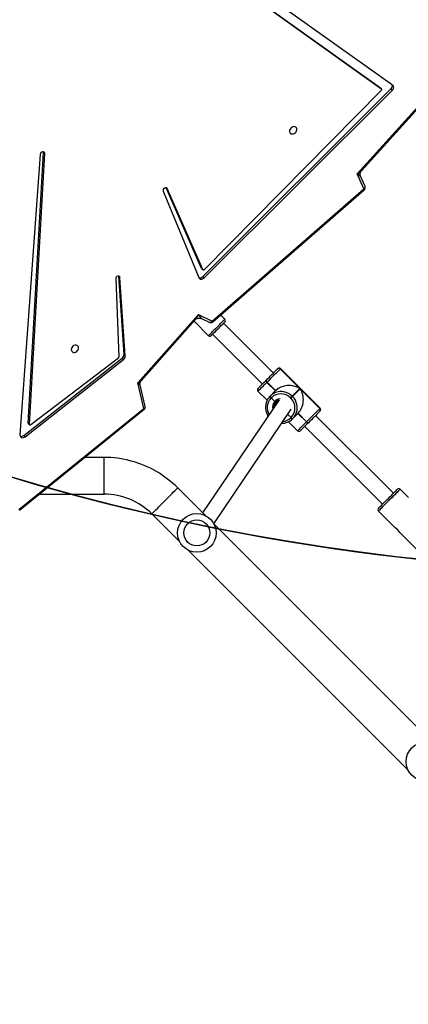
# Model space of a CAD drawing. Units: centimetres. Extents: x -1564 to 2414, y -2520 to -1089.
# Drawn here: x -105 to -65, y -1894 to -1792 of the extents above; entities that cross this region are included whole.
import ezdxf

# ---------------------------------------------------------------- set-up
doc = ezdxf.new("R2010")
doc.units = ezdxf.units.CM
doc.layers.add('VP-DIM', color=7, linetype='Continuous')
doc.layers.add('VP-HIC', color=6, linetype='Continuous')
doc.layers.add('VP-EQ', color=7, linetype='Continuous', true_color=0x8a3492)
doc.dimstyles.new('ISO-25', dxfattribs={"dimtxt": 2.5, "dimasz": 2.5, "dimexe": 1.25, "dimexo": 0.625, "dimtad": 1, "dimtxsty": 'Standard', "dimcen": 2.5, "dimadec": 0, "dimazin": 0, "dimtfac": 1, "dimtmove": 0, "dimatfit": 3, "dimfxl": 1, "dimarcsym": 0})

# ---------------------------------------------------------------- blocks, each defined once
blk = doc.blocks.new('*D85')
at = {"layer": 'Defpoints', "color": 0}
for p in [(576.86, -1202.55), (576.86, -1908.2), (-515.41, -2054.39)]:
    blk.add_point(p, dxfattribs=at)
at = {"layer": 'VP-DIM', "color": 0, "lineweight": -2}
for p, q in [((-515.41, -1272.55), (-515.41, -1182.55)), ((576.86, -1272.55), (576.86, -1182.55)), ((-495.41, -1202.55), (-10.94, -1202.55)), ((556.86, -1202.55), (72.39, -1202.55))]:
    blk.add_line(p, q, dxfattribs=at)
at = {"layer": 'VP-DIM', "color": 0}
for points in [[(-495.41, -1199.21), (-495.41, -1205.88), (-515.41, -1202.55)], [(556.86, -1205.88), (556.86, -1199.21), (576.86, -1202.55)]]:
    blk.add_solid(points, dxfattribs=at)
at = {"layer": 'VP-DIM', "color": 0, "insert": (30.72, -1202.55), "char_height": 20, "attachment_point": 5}
blk.add_mtext('1095', dxfattribs=at)
blk = doc.blocks.new('*D86')
at = {"layer": 'Defpoints', "color": 0}
for p in [(776.86, -1108.61), (776.86, -1931.1), (-678.64, -2132.81)]:
    blk.add_point(p, dxfattribs=at)
at = {"layer": 'VP-DIM', "color": 0, "lineweight": -2}
for p, q in [((-678.64, -1178.61), (-678.64, -1088.61)), ((776.86, -1178.61), (776.86, -1088.61)), ((-658.64, -1108.61), (5.78, -1108.61)), ((756.86, -1108.61), (92.44, -1108.61))]:
    blk.add_line(p, q, dxfattribs=at)
at = {"layer": 'VP-DIM', "color": 0}
for points in [[(-658.64, -1105.28), (-658.64, -1111.94), (-678.64, -1108.61)], [(756.86, -1111.94), (756.86, -1105.28), (776.86, -1108.61)]]:
    blk.add_solid(points, dxfattribs=at)
at = {"layer": 'VP-DIM', "color": 0, "insert": (49.11, -1108.61), "char_height": 20, "attachment_point": 5}
blk.add_mtext('1455', dxfattribs=at)
blk = doc.blocks.new('*D89')
at = {"layer": 'Defpoints', "color": 0}
for p in [(-175.3, -1508.22), (366.33, -2317.91), (1005.97, -2317.91)]:
    blk.add_point(p, dxfattribs=at)
at = {"layer": 'VP-DIM', "color": 0, "lineweight": -2}
for p, q in [((935.97, -1508.22), (1025.97, -1508.22)), ((1005.97, -1528.22), (1005.97, -1878.72)), ((1005.97, -2297.91), (1005.97, -1945.39)), ((935.97, -2317.91), (1025.97, -2317.91))]:
    blk.add_line(p, q, dxfattribs=at)
at = {"layer": 'VP-DIM', "color": 0}
for points in [[(1009.3, -1528.22), (1002.63, -1528.22), (1005.97, -1508.22)], [(1002.63, -2297.91), (1009.3, -2297.91), (1005.97, -2317.91)]]:
    blk.add_solid(points, dxfattribs=at)
at = {"layer": 'VP-DIM', "color": 0, "insert": (1005.97, -1912.05), "char_height": 20, "attachment_point": 5, "rotation": 90}
blk.add_mtext('815', dxfattribs=at)
blk = doc.blocks.new('*D91')
at = {"layer": 'Defpoints', "color": 0}
for p in [(-70.28, -1304.61), (344.06, -2519.9), (1110.86, -2519.9)]:
    blk.add_point(p, dxfattribs=at)
at = {"layer": 'VP-DIM', "color": 0, "lineweight": -2}
for p, q in [((1040.86, -1304.61), (1130.86, -1304.61)), ((1110.86, -1324.61), (1110.86, -1869.08)), ((1110.86, -2499.9), (1110.86, -1949.08)), ((1040.86, -2519.9), (1130.86, -2519.9))]:
    blk.add_line(p, q, dxfattribs=at)
at = {"layer": 'VP-DIM', "color": 0}
for points in [[(1114.19, -1324.61), (1107.53, -1324.61), (1110.86, -1304.61)], [(1107.53, -2499.9), (1114.19, -2499.9), (1110.86, -2519.9)]]:
    blk.add_solid(points, dxfattribs=at)
at = {"layer": 'VP-DIM', "color": 0, "insert": (1110.86, -1909.08), "char_height": 20, "attachment_point": 5, "rotation": 90}
blk.add_mtext('1215', dxfattribs=at)
blk = doc.blocks.new('3031-1S2')
at = {"color": 7, "linetype": 'Continuous', "lineweight": 25}
for p, q in [((-647.11, 3922.51), (-669.92, 3945.32)), ((-672.6, 3942.63), (-649.8, 3919.83)), ((-669.05, 3920.69), (-670.79, 3922.43)), ((-643.35, 3918.76), (-646.23, 3921.63)), ((-666.83, 3918.47), (-668.56, 3920.2)), ((-649.77, 3919.78), (-657.8, 3907.93)), ((-656.53, 3906.96), (-648.61, 3918.64)), ((-648.92, 3918.94), (-646.04, 3916.07)), ((-659.19, 3909.7), (-667.25, 3917.76)), ((-629.63, 3918.39), (-642.56, 3907.93)), ((-629.57, 3918.29), (-642.51, 3907.83)), ((-669.94, 3917.05), (-669.09, 3916.21)), ((-668.38, 3916.63), (-660.32, 3908.57)), ((-631.71, 3916.71), (-638.4, 3916.71)), ((-638.4, 3912.91), (-636.41, 3912.91)), ((-630.22, 3910.77), (-640.42, 3902.77)), ((-630.09, 3910.63), (-640.28, 3902.64)), ((-631.77, 3881.52), (-629.69, 3910.57)), ((-630.09, 3910.63), (-630.22, 3910.77)), ((-657.51, 3909.21), (-658.45, 3910.15)), ((-639.88, 3902.62), (-630.8, 3909.54)), ((-630.67, 3909.49), (-632.25, 3881.43)), ((-630.55, 3909.41), (-630.68, 3909.54)), ((-630.53, 3909.36), (-630.67, 3909.49)), ((-659.57, 3909.32), (-659.55, 3909.34)), ((-659.55, 3909.34), (-659.54, 3909.35)), ((-659.38, 3909.22), (-659.39, 3909.21)), ((-659.39, 3909.21), (-658.51, 3908.33)), ((-659.37, 3909.24), (-659.38, 3909.22)), ((-659.38, 3909.22), (-658.5, 3908.34)), ((-658.48, 3908.35), (-659.37, 3909.24)), ((-658.51, 3908.33), (-657.95, 3908.89)), ((-657.95, 3908.89), (-657.94, 3908.9)), ((-657.94, 3908.9), (-657.92, 3908.91)), ((-657.77, 3908.79), (-657.78, 3908.77)), ((-657.75, 3908.8), (-657.77, 3908.79)), ((-657.44, 3908.46), (-657.77, 3908.79)), ((-630.53, 3909.36), (-632.12, 3881.3)), ((-660.79, 3907.81), (-656.69, 3903.71)), ((-660.77, 3908.12), (-660.77, 3908.12)), ((-660.77, 3907.84), (-656.67, 3903.74)), ((-660.76, 3907.84), (-660.77, 3907.84)), ((-658.73, 3905.81), (-660.76, 3907.84)), ((-642.67, 3907.63), (-642.15, 3905.43)), ((-642.51, 3907.83), (-641.89, 3905.2)), ((-657.93, 3906.61), (-658.73, 3905.81)), ((-658.7, 3905.78), (-657.9, 3906.58)), ((-657.9, 3906.58), (-657.93, 3906.61)), ((-657.76, 3906.77), (-657.73, 3906.74)), ((-656.21, 3907.14), (-656.18, 3907.17)), ((-655.62, 3906.55), (-656.18, 3905.99)), ((-655.72, 3906.74), (-656.09, 3907.11)), ((-655.73, 3906.72), (-655.72, 3906.74)), ((-655.72, 3906.74), (-655.7, 3906.75)), ((-655.61, 3906.57), (-655.62, 3906.55)), ((-655.59, 3906.58), (-655.61, 3906.57)), ((-654.35, 3906.05), (-655.3, 3906.99)), ((-656.66, 3903.74), (-658.7, 3905.78)), ((-656.18, 3905.99), (-655.29, 3905.11)), ((-656.16, 3906.01), (-655.28, 3905.12)), ((-655.27, 3905.14), (-656.15, 3906.02)), ((-655.29, 3905.11), (-655.28, 3905.12)), ((-655.28, 3905.12), (-655.27, 3905.14)), ((-655.17, 3904.95), (-655.18, 3904.94)), ((-655.15, 3904.97), (-655.17, 3904.95)), ((-649.64, 3900.15), (-654.8, 3905.32)), ((-641.89, 3905.2), (-648.18, 3898.12)), ((-642.27, 3904.93), (-647.84, 3898.66)), ((-656.67, 3903.74), (-656.66, 3903.74)), ((-656.38, 3903.74), (-656.39, 3903.73)), ((-655.94, 3904.18), (-650.77, 3899.02)), ((-640.6, 3902.4), (-640.05, 3894.28)), ((-640.47, 3902.26), (-640.6, 3902.4)), ((-640.28, 3902.64), (-640.42, 3902.77)), ((-639.61, 3894.41), (-639.93, 3902.53)), ((-640.47, 3902.26), (-639.92, 3894.15)), ((-647.72, 3898.8), (-649.22, 3900.3)), ((-649.67, 3898.88), (-665.36, 3885.18)), ((-649.61, 3898.79), (-665.3, 3885.09)), ((-650.92, 3898.6), (-650.49, 3898.17)), ((-648.18, 3898.12), (-649.61, 3898.79)), ((-648.49, 3898.53), (-649.35, 3898.93)), ((-648.77, 3894.3), (-668.27, 3874.87)), ((-648.63, 3894.17), (-668.13, 3874.73)), ((-648.63, 3894.17), (-648.77, 3894.3)), ((-644.53, 3885.32), (-648.21, 3894.28)), ((-639.92, 3894.15), (-640.05, 3894.28)), ((-639.92, 3894.15), (-639.92, 3894.13)), ((-667.16, 3874.88), (-648.78, 3893.47)), ((-648.52, 3893.35), (-648.65, 3893.48)), ((-648.64, 3893.46), (-644.95, 3885.06)), ((-648.5, 3893.33), (-648.64, 3893.46)), ((-648.5, 3893.33), (-644.83, 3884.97)), ((-665.3, 3885.09), (-664.62, 3883.55)), ((-665.44, 3884.84), (-664.98, 3883.78)), ((-664.62, 3883.55), (-678.93, 3867.68)), ((-665.07, 3883.22), (-678.74, 3868.06)), ((-632.12, 3881.3), (-632.25, 3881.43)), ((-632.12, 3881.3), (-632.11, 3881.24)), ((-668.13, 3874.73), (-668.27, 3874.87)), ((-667.17, 3874.75), (-667.04, 3874.62)), ((-668.3, 3874.34), (-634.5, 3850.35)), ((-634.19, 3851.2), (-667.17, 3874.75)), ((-667.03, 3874.61), (-667.17, 3874.75)), ((-667.03, 3874.61), (-667.04, 3874.62)), ((-634.05, 3851.07), (-667.03, 3874.61))]:
    blk.add_line(p, q, dxfattribs=at)
at = {"color": 8, "linetype": 'Continuous', "lineweight": 25}
blk.add_line((-644.87, 3884.98), (-644.95, 3885.06), dxfattribs=at)
at = {"color": 8, "linetype": 'Continuous', "lineweight": 25, "flags": 128}
for points in [[(-643.35, 3918.76), (-643.37, 3918.74), (-643.4, 3918.71), (-643.46, 3918.64), (-643.55, 3918.56), (-643.66, 3918.45), (-643.78, 3918.33), (-643.92, 3918.19), (-644.08, 3918.03), (-644.25, 3917.86), (-644.42, 3917.69), (-644.61, 3917.5), (-644.79, 3917.32), (-644.97, 3917.14), (-645.15, 3916.96), (-645.32, 3916.79), (-645.47, 3916.64), (-645.61, 3916.49), (-645.74, 3916.37), (-645.85, 3916.26), (-645.93, 3916.18), (-645.99, 3916.12), (-646.03, 3916.08), (-646.04, 3916.07)], [(-669.09, 3916.21), (-669.08, 3916.22), (-669.04, 3916.26), (-668.98, 3916.32), (-668.89, 3916.4), (-668.79, 3916.51), (-668.66, 3916.63), (-668.52, 3916.77), (-668.37, 3916.92), (-668.21, 3917.09), (-668.04, 3917.25), (-667.87, 3917.42), (-667.7, 3917.59), (-667.54, 3917.75), (-667.39, 3917.9), (-667.25, 3918.04), (-667.13, 3918.17), (-667.02, 3918.27), (-666.94, 3918.36), (-666.88, 3918.42), (-666.84, 3918.46), (-666.83, 3918.47), (-666.83, 3918.47)], [(-638.4, 3916.71), (-638.4, 3916.69), (-638.4, 3916.63), (-638.4, 3916.55), (-638.4, 3916.43), (-638.4, 3916.28), (-638.4, 3916.1), (-638.4, 3915.9), (-638.4, 3915.68), (-638.4, 3915.44), (-638.4, 3915.19), (-638.4, 3914.93), (-638.4, 3914.68), (-638.4, 3914.42), (-638.4, 3914.17), (-638.4, 3913.93), (-638.4, 3913.71), (-638.4, 3913.51), (-638.4, 3913.33), (-638.4, 3913.18), (-638.4, 3913.06), (-638.4, 3912.98), (-638.4, 3912.92), (-638.4, 3912.91)], [(-658.45, 3910.15), (-658.46, 3910.15), (-658.49, 3910.11), (-658.55, 3910.05), (-658.64, 3909.97), (-658.75, 3909.86), (-658.88, 3909.72), (-659.03, 3909.58), (-659.19, 3909.41), (-659.37, 3909.24)], [(-660.77, 3907.84), (-660.79, 3907.81), (-660.79, 3907.81)], [(-642.51, 3907.83), (-642.56, 3907.81), (-642.6, 3907.78), (-642.63, 3907.75), (-642.65, 3907.71), (-642.67, 3907.67), (-642.67, 3907.64), (-642.67, 3907.63)], [(-655.27, 3905.14), (-655.09, 3905.31), (-654.93, 3905.47), (-654.78, 3905.62), (-654.65, 3905.75), (-654.54, 3905.86), (-654.45, 3905.95), (-654.39, 3906.01), (-654.36, 3906.04), (-654.35, 3906.05)], [(-656.69, 3903.71), (-656.69, 3903.71), (-656.67, 3903.74)], [(-649.22, 3900.3), (-649.23, 3900.28), (-649.27, 3900.24), (-649.33, 3900.18), (-649.42, 3900.1), (-649.52, 3899.99), (-649.64, 3899.87), (-649.78, 3899.74), (-649.92, 3899.59), (-650.07, 3899.45)], [(-650.07, 3899.45), (-650.21, 3899.3), (-650.36, 3899.16), (-650.49, 3899.02), (-650.61, 3898.9), (-650.72, 3898.8), (-650.8, 3898.71), (-650.86, 3898.65), (-650.9, 3898.61), (-650.92, 3898.6)], [(-649.61, 3898.79), (-649.57, 3898.83), (-649.54, 3898.87), (-649.5, 3898.9), (-649.46, 3898.93), (-649.42, 3898.94), (-649.38, 3898.94), (-649.35, 3898.93)], [(-665.3, 3885.09), (-665.35, 3885.06), (-665.39, 3885.02), (-665.42, 3884.98), (-665.44, 3884.94), (-665.45, 3884.9), (-665.45, 3884.86), (-665.44, 3884.84)]]:
    blk.add_lwpolyline(points, dxfattribs=at)
at = {"color": 7, "linetype": 'Continuous', "lineweight": 25, "flags": 128}
for points in [[(-666.83, 3918.19), (-666.84, 3918.17), (-666.88, 3918.13), (-666.94, 3918.07), (-667.02, 3917.99), (-667.13, 3917.88), (-667.25, 3917.76), (-667.39, 3917.62), (-667.54, 3917.47), (-667.7, 3917.31), (-667.86, 3917.16), (-668.01, 3917), (-668.17, 3916.84), (-668.31, 3916.7), (-668.44, 3916.57), (-668.56, 3916.45), (-668.65, 3916.36), (-668.73, 3916.28), (-668.78, 3916.23), (-668.8, 3916.21), (-668.81, 3916.21)], [(-629.69, 3910.57), (-629.7, 3910.66), (-629.73, 3910.74), (-629.78, 3910.81), (-629.86, 3910.85), (-629.94, 3910.87), (-630.04, 3910.86), (-630.13, 3910.82), (-630.22, 3910.77)], [(-659.54, 3909.35), (-659.39, 3909.5), (-659.24, 3909.65), (-659.11, 3909.78), (-659, 3909.89), (-658.9, 3909.99), (-658.82, 3910.06), (-658.77, 3910.12), (-658.74, 3910.15), (-658.74, 3910.15)], [(-630.8, 3909.54), (-630.78, 3909.55), (-630.75, 3909.56), (-630.73, 3909.56), (-630.71, 3909.56), (-630.69, 3909.55), (-630.68, 3909.53), (-630.67, 3909.51), (-630.67, 3909.49)], [(-660.77, 3908.12), (-660.72, 3908.17), (-660.65, 3908.24), (-660.56, 3908.33), (-660.45, 3908.44), (-660.33, 3908.56), (-660.19, 3908.7), (-660.04, 3908.85), (-659.88, 3909.01), (-659.72, 3909.17), (-659.57, 3909.32)], [(-659.39, 3909.21), (-659.57, 3909.03), (-659.76, 3908.85), (-659.93, 3908.67), (-660.1, 3908.5), (-660.26, 3908.34), (-660.41, 3908.2), (-660.53, 3908.08), (-660.63, 3907.97), (-660.71, 3907.9), (-660.76, 3907.84)], [(-660.79, 3908.1), (-660.79, 3908.1), (-660.77, 3908.12)], [(-657.76, 3906.77), (-657.79, 3906.75), (-657.81, 3906.72), (-657.84, 3906.69), (-657.87, 3906.67), (-657.89, 3906.65), (-657.91, 3906.63), (-657.92, 3906.61), (-657.93, 3906.61)], [(-657.9, 3906.58), (-657.89, 3906.59), (-657.88, 3906.6), (-657.86, 3906.62), (-657.84, 3906.64), (-657.81, 3906.66), (-657.79, 3906.69), (-657.76, 3906.72), (-657.73, 3906.74)], [(-654.35, 3905.77), (-654.36, 3905.76), (-654.39, 3905.73), (-654.44, 3905.68), (-654.52, 3905.6), (-654.61, 3905.51), (-654.73, 3905.39), (-654.86, 3905.26), (-655, 3905.12), (-655.15, 3904.97)], [(-656.66, 3903.74), (-656.61, 3903.79), (-656.53, 3903.87), (-656.43, 3903.97), (-656.3, 3904.1), (-656.16, 3904.24), (-656, 3904.4), (-655.83, 3904.57), (-655.65, 3904.75), (-655.47, 3904.93), (-655.29, 3905.11)], [(-655.18, 3904.94), (-655.34, 3904.78), (-655.5, 3904.62), (-655.65, 3904.47), (-655.8, 3904.32), (-655.94, 3904.18), (-656.07, 3904.05), (-656.18, 3903.94), (-656.27, 3903.85), (-656.34, 3903.78), (-656.38, 3903.74)], [(-656.39, 3903.73), (-656.41, 3903.71), (-656.41, 3903.71)], [(-635.75, 3901.66), (-635.76, 3901.55), (-635.74, 3901.45), (-635.69, 3901.37), (-635.61, 3901.31), (-635.51, 3901.28), (-635.39, 3901.29), (-635.28, 3901.33), (-635.18, 3901.4), (-635.09, 3901.5), (-635.03, 3901.61), (-635, 3901.72), (-635.01, 3901.83), (-635.05, 3901.92), (-635.12, 3901.99), (-635.21, 3902.03), (-635.32, 3902.04), (-635.43, 3902.02), (-635.54, 3901.96), (-635.63, 3901.88), (-635.71, 3901.77), (-635.75, 3901.66)], [(-650.21, 3899.59), (-650.07, 3899.72), (-649.95, 3899.85), (-649.83, 3899.97), (-649.72, 3900.08), (-649.63, 3900.16), (-649.57, 3900.23), (-649.52, 3900.28), (-649.5, 3900.29), (-649.5, 3900.3)], [(-650.92, 3898.88), (-650.91, 3898.88), (-650.9, 3898.9), (-650.85, 3898.95), (-650.78, 3899.01), (-650.7, 3899.1), (-650.59, 3899.21), (-650.47, 3899.33), (-650.34, 3899.45), (-650.21, 3899.59)], [(-648.21, 3894.28), (-648.25, 3894.35), (-648.3, 3894.39), (-648.37, 3894.43), (-648.45, 3894.44), (-648.53, 3894.43), (-648.61, 3894.4), (-648.69, 3894.36), (-648.77, 3894.3)], [(-640.05, 3894.28), (-640.03, 3894.2), (-639.98, 3894.15), (-639.9, 3894.13), (-639.82, 3894.14), (-639.73, 3894.18), (-639.66, 3894.24), (-639.62, 3894.33), (-639.61, 3894.41)], [(-648.78, 3893.47), (-648.76, 3893.48), (-648.74, 3893.49), (-648.72, 3893.5), (-648.7, 3893.5), (-648.68, 3893.5), (-648.66, 3893.49), (-648.65, 3893.48), (-648.64, 3893.46)], [(-648.52, 3893.35), (-648.51, 3893.35), (-648.5, 3893.33)], [(-644.95, 3885.06), (-644.9, 3885), (-644.83, 3884.97), (-644.75, 3884.97), (-644.66, 3885.01), (-644.59, 3885.07), (-644.54, 3885.15), (-644.52, 3885.24), (-644.53, 3885.32)], [(-632.25, 3881.43), (-632.24, 3881.34), (-632.19, 3881.28), (-632.12, 3881.24), (-632.03, 3881.24), (-631.94, 3881.28), (-631.86, 3881.34), (-631.8, 3881.43), (-631.77, 3881.52)], [(-657.63, 3879.02), (-657.62, 3879.13), (-657.64, 3879.24), (-657.69, 3879.32), (-657.77, 3879.38), (-657.88, 3879.4), (-657.99, 3879.39), (-658.1, 3879.35), (-658.2, 3879.28), (-658.29, 3879.19), (-658.35, 3879.08), (-658.38, 3878.97), (-658.37, 3878.86), (-658.33, 3878.76), (-658.26, 3878.69), (-658.17, 3878.65), (-658.06, 3878.64), (-657.95, 3878.67), (-657.84, 3878.73), (-657.75, 3878.81), (-657.67, 3878.91), (-657.63, 3879.02)]]:
    blk.add_lwpolyline(points, dxfattribs=at)
at = {"color": 7, "linetype": 'Continuous', "lineweight": 25}
for centre, radius in [((-671.7, 3944.42), 2), ((-648.01, 3920.73), 2), ((-648.01, 3920.73), 1.35)]:
    blk.add_circle(centre, radius, dxfattribs=at)
for centre, radius, start, end in [((-667.69, 3921.57), 1.62, 212.6985, 237.4693), ((-638.4, 3923.71), 7, 225, 270), ((-666.97, 3918.33), 0.2, 315, 45), ((-668.95, 3916.35), 0.2, 225, 315), ((-638.4, 3923.71), 10.8, 225, 239.7956), ((-638.4, 3923.71), 10.8, 239.7956, 270), ((-629.83, 3910.35), 0.38, 71.262, 131.7358), ((-658.6, 3910.01), 0.2, 45, 135), ((-659.62, 3909.05), 0.276, 35.0069, 78.4882), ((-659.61, 3909.07), 0.276, 35.0044, 78.4906), ((-659.59, 3909.08), 0.276, 35.0119, 78.487), ((-656.83, 3907.77), 1.59, 135.1962, 191.7974), ((-656.77, 3907.78), 1.41, 135.6414, 225.6242), ((-658.01, 3908.62), 0.276, 35.0069, 78.4882), ((-657.99, 3908.63), 0.276, 35.0069, 78.4882), ((-656.81, 3907.8), 1.58, 90.3686, 134.884), ((-657.98, 3908.64), 0.276, 35.0044, 78.4906), ((-630.6, 3909.36), 0.0682, 354.815, 43.7764), ((-660.65, 3907.95), 0.2, 135, 225), ((-660.63, 3907.98), 0.198, 135.6446, 225.6193), ((-660.62, 3907.99), 0.198, 135.6422, 225.6265), ((-656.91, 3907.53), 0.723, 315.0678, 353.8439), ((-656.84, 3907.6), 0.776, 316.6024, 2.4933), ((-656.74, 3907.7), 0.776, 316.6194, 5.747), ((-656.72, 3907.7), 1.59, 315.1962, 11.7974), ((-642.37, 3907.7), 0.3, 128.9588, 193.2575), ((-656.72, 3907.73), 1.41, 224.3796, 314.3555), ((-656.74, 3907.68), 1.59, 259.801, 314.7451), ((-656.73, 3907.7), 0.769, 285.7841, 316.426), ((-655.89, 3906.5), 0.276, 11.5145, 55.0027), ((-655.88, 3906.51), 0.276, 11.5145, 55.0027), ((-655.86, 3906.52), 0.276, 11.5092, 55.0023), ((-654.49, 3905.91), 0.2, 315, 45), ((-655.45, 3904.88), 0.276, 11.5099, 55.0072), ((-655.44, 3904.9), 0.276, 11.5092, 55.0023), ((-655.42, 3904.91), 0.276, 11.5145, 55.0027), ((-656.55, 3903.85), 0.2, 225, 315), ((-656.53, 3903.88), 0.198, 224.4091, 314.3544), ((-656.52, 3903.88), 0.198, 224.3869, 314.3766), ((-640.15, 3902.41), 0.454, 126.4799, 180.8238), ((-640.01, 3902.27), 0.454, 126.4731, 180.8306), ((-639.81, 3902.52), 0.114, 125.76, 179.4225), ((-649.36, 3900.15), 0.2, 45, 135), ((-650.77, 3898.74), 0.2, 135, 225), ((-649.47, 3898.65), 0.3, 90.0325, 131.1172), ((-649.47, 3898.65), 0.3, 64.9621, 90.0325), ((-648.33, 3893.91), 0.396, 72.1141, 138.9077), ((-665.17, 3884.96), 0.3, 131.1172, 203.6586), ((-668.06, 3874.59), 0.35, 127.1822, 225.619), ((-667.1, 3874.81), 0.0874, 127.6446, 225.5581), ((-667.89, 3874.44), 0.382, 129.5523, 201.4176)]:
    blk.add_arc(centre, radius, start, end, dxfattribs=at)
at = {"color": 8, "linetype": 'Continuous', "lineweight": 25}
for centre, radius, start, end in [((-656.78, 3907.82), 1.38, 96.7999, 134.9244), ((-656.71, 3907.74), 1.41, 315.4928, 31.2346), ((-656.76, 3907.78), 1.66, 191.5901, 225.0471), ((-656.73, 3907.71), 0.877, 316.5191, 13.3681), ((-642.37, 3907.97), 0.195, 191.7867, 225.5836), ((-656.73, 3907.75), 1.66, 224.9508, 259.8933), ((-656.72, 3907.71), 0.869, 274.8559, 316.2182), ((-649.41, 3898.99), 0.28, 202.9065, 225.8667), ((-665.11, 3885.29), 0.279, 202.822, 225.8971)]:
    blk.add_arc(centre, radius, start, end, dxfattribs=at)
at = {"color": 7, "linetype": 'Continuous', "lineweight": 25}
for centre, major_axis, start_param, end_param in [((-657.6, 3906.93), (0, 1.79), 0.680678, 2.251475), ((-657.57, 3906.91), (1.79, 0), 4.031711, 5.602507)]:
    blk.add_ellipse(centre, major_axis=major_axis, ratio=0.809784, start_param=start_param, end_param=end_param, dxfattribs=at)
at = {"color": 8, "linetype": 'Continuous', "lineweight": 25}
for centre, major_axis, ratio, start_param, end_param in [((-641.75, 3905.06), (0.395, -0.368), 0.012845, 1.929705, 3.160788), ((-641.75, 3905.06), (0.574, 0.268), 0.282412, 1.67338, 2.561491), ((-648.04, 3897.99), (-0.449, 0.54), 0.026138, 6.227783, 7.581999), ((-648.04, 3897.99), (0.352, 0.767), 0.211372, 0.604679, 1.492791), ((-664.49, 3883.41), (0.649, 0.353), 0.246562, 1.644024, 2.531819), ((-664.49, 3883.41), (0.49, -0.374), 0.042713, 1.880529, 3.218419)]:
    blk.add_ellipse(centre, major_axis=major_axis, ratio=ratio, start_param=start_param, end_param=end_param, dxfattribs=at)
at = {"color": 7, "linetype": 'Continuous', "lineweight": 25}
for points, knots in [([(-655.17, 3908.03), (-655.17, 3908.07), (-655.19, 3908.18), (-655.26, 3908.36), (-655.34, 3908.51), (-655.4, 3908.59), (-655.41, 3908.61)], [0, 0, 0, 0, 0.191472, 0.547854, 0.904316, 1, 1, 1, 1]), ([(-656.09, 3907.11), (-656.1, 3907.12), (-656.11, 3907.13), (-656.13, 3907.15), (-656.15, 3907.16), (-656.17, 3907.17), (-656.18, 3907.17), (-656.18, 3907.17)], [0, 0, 0, 0, 0.143476, 0.358024, 0.572766, 0.787582, 1, 1, 1, 1]), ([(-656.18, 3907.17), (-656.18, 3907.17), (-656.17, 3907.17), (-656.16, 3907.16), (-656.14, 3907.15), (-656.11, 3907.13), (-656.1, 3907.12), (-656.09, 3907.11)], [0, 0, 0, 0, 0.182771, 0.397379, 0.611963, 0.826842, 1, 1, 1, 1]), ([(-642.15, 3905.42), (-642.14, 3905.41), (-642.13, 3905.37), (-642.13, 3905.28), (-642.15, 3905.15), (-642.2, 3905.03), (-642.24, 3904.96), (-642.27, 3904.93), (-642.27, 3904.93)], [0, 0, 0, 0, 0.054274, 0.281944, 0.516515, 0.762483, 0.986803, 1, 1, 1, 1]), ([(-647.85, 3898.66), (-647.87, 3898.64), (-647.91, 3898.59), (-648.01, 3898.53), (-648.13, 3898.49), (-648.26, 3898.47), (-648.38, 3898.49), (-648.45, 3898.51), (-648.48, 3898.52), (-648.48, 3898.52)], [0, 0, 0, 0, 0.140348, 0.308185, 0.483023, 0.668631, 0.838018, 0.990113, 1, 1, 1, 1]), ([(-664.98, 3883.78), (-664.97, 3883.76), (-664.95, 3883.72), (-664.93, 3883.61), (-664.94, 3883.49), (-664.97, 3883.37), (-665.02, 3883.27), (-665.06, 3883.23), (-665.07, 3883.22)], [0, 0, 0, 0, 0.102541, 0.291771, 0.489206, 0.699227, 0.890482, 1, 1, 1, 1])]:
    blk.add_open_spline(points, degree=3, knots=knots, dxfattribs=at)
blk = doc.blocks.new('3031-1S2_2D')
at = {"layer": 'VP-EQ', "color": 0, "rotation": 180}
blk.add_blockref('3031-1S2', (-734.58, 2075.15), dxfattribs=at)

msp = doc.modelspace()

# ---------------------------------------------------------------- linework, layer by layer
at = {"layer": 'VP-HIC', "color": 4}
msp.add_lwpolyline([(75.2, -1356.47), (119.22, -1392.41, -0.295074), (195.9, -1630.07), (182.77, -1679.09, -0.577167), (-201.93, -1782.31), (-275.64, -1708.69, -0.578532), (-171.98, -1323.62), (-129.15, -1312.28, -0.240395)], format="xyb", close=True, dxfattribs=at)
at = {"layer": 'VP-HIC', "color": 6}
msp.add_lwpolyline([(135.92, -2155.19, -0.079033), (83.18, -2163.58), (18.08, -2163.58, -0.352316), (-147.98, -2029.99), (-193.02, -2029.99, -0.414214), (-363.02, -1859.99), (-363.02, -1772.65, -0.193619), (-315.66, -1654.92, 0.073246), (-275.64, -1708.69), (-201.93, -1782.31, 0.361473), (90.98, -1809.06), (90.98, -1889.7, 0.11044), (110.98, -1979.14), (110.98, -2061.08, 0.130282)], format="xyb", close=True, dxfattribs=at)

# ---------------------------------------------------------------- block references
at = {"layer": 'VP-EQ', "color": 0}
msp.add_blockref('3031-1S2_2D', (0, 0), dxfattribs=at)

# ---------------------------------------------------------------- dimensions: what is measured, and where the dimension line sits
at = {"layer": 'VP-DIM', "color": 0}
dim = msp.add_linear_dim(base=(776.8603, -1108.6116), p1=(-678.6372, -2132.813), p2=(776.8603, -1931.0984), dimstyle='ISO-25', override={"dimtxt": 20, "dimasz": 20, "dimexe": 20, "dimexo": 50, "dimgap": 10, "dimtad": 0, "dimdec": 0, "dimzin": 1, "dimadec": 2, "dimfxl": 70, "dimfxlon": 1, "dimtzin": 1}, dxfattribs=at)
dim.commit()
dim.dimension.update_dxf_attribs({"geometry": '*D86', "text_midpoint": (49.1116, -1108.6116)})
dim = msp.add_linear_dim(base=(576.86, -1202.55), p1=(-515.41, -2054.39), p2=(576.86, -1908.2), text='1095', dimstyle='ISO-25', override={"dimtxt": 20, "dimasz": 20, "dimexe": 20, "dimexo": 50, "dimgap": 10, "dimtad": 0, "dimdec": 0, "dimzin": 1, "dimadec": 2, "dimfxl": 70, "dimfxlon": 1, "dimtzin": 1}, dxfattribs=at)
dim.commit()
dim.dimension.update_dxf_attribs({"geometry": '*D85', "text_midpoint": (30.72, -1202.55)})
dim = msp.add_linear_dim(base=(1110.86, -2519.9), p1=(-70.28, -1304.61), p2=(344.06, -2519.9), angle=90, dimstyle='ISO-25', override={"dimtxt": 20, "dimasz": 20, "dimexe": 20, "dimexo": 50, "dimgap": 10, "dimtad": 0, "dimdec": 0, "dimzin": 1, "dimadec": 2, "dimfxl": 70, "dimfxlon": 1, "dimtzin": 1}, dxfattribs=at)
dim.commit()
dim.dimension.update_dxf_attribs({"geometry": '*D91', "text_midpoint": (1110.86, -1909.08), "dimtype": 160})
dim = msp.add_linear_dim(base=(1005.97, -2317.91), p1=(-175.3, -1508.22), p2=(366.33, -2317.91), angle=90, text='815', dimstyle='ISO-25', override={"dimtxt": 20, "dimasz": 20, "dimexe": 20, "dimexo": 50, "dimgap": 10, "dimtad": 0, "dimdec": 0, "dimzin": 1, "dimadec": 2, "dimfxl": 70, "dimfxlon": 1, "dimtzin": 1}, dxfattribs=at)
dim.commit()
dim.dimension.update_dxf_attribs({"geometry": '*D89', "text_midpoint": (1005.97, -1912.05), "dimtype": 160})

doc.saveas('drawing.dxf')
